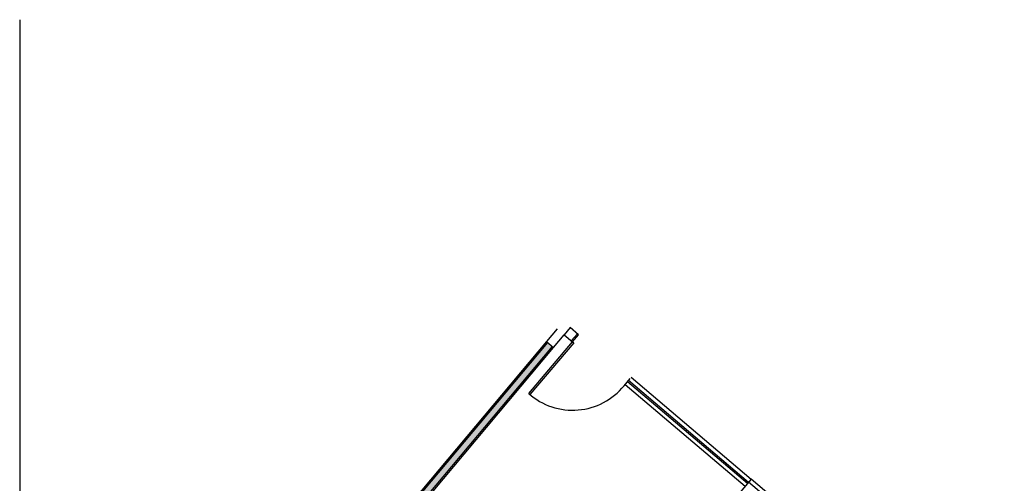
# Model space of a CAD drawing. Units: metres. Extents: x 930 to 1908, y -238 to 11.
# Drawn here: x 953 to 966, y -101 to -95 of the extents above; entities that cross this region are included whole.
import ezdxf

# ---------------------------------------------------------------- set-up
doc = ezdxf.new("R2010")
doc.units = ezdxf.units.M
doc.header["$MEASUREMENT"] = 0
for name, color, linetype in [('cloud', 7, 'Continuous'), ('PARTITION-01', 3, 'Continuous'), ('WALL', 7, 'Continuous'), ('win', 150, 'Continuous')]:
    doc.layers.add(name, color=color, linetype=linetype)

msp = doc.modelspace()

# ---------------------------------------------------------------- hatches: boundary and pattern name
at = {"layer": 'PARTITION-01'}
h = msp.add_hatch(dxfattribs=at)
h.set_pattern_fill('ANSI36', color=256, scale=0.2)
h.set_pattern_definition([(45, (-92.556342, -71.175854), (0.01325825215, 0.0486135912), [0.0625, -0.0125, 0, -0.0125])])
h.paths.add_polyline_path([(959.8402, -99.1731), (959.7789, -99.1217), (956.2686, -103.3051), (956.3307, -103.3555)])

# ---------------------------------------------------------------- linework, layer by layer
at = {"layer": 'cloud'}
msp.add_line((953.064, -95.0202), (953.064, -134.8345), dxfattribs=at)
at = {"layer": 'PARTITION-01'}
for points in [[(959.7636, -99.1089), (956.2402, -103.3078), (956.3334, -103.3834)], [(959.7789, -99.1217), (956.2686, -103.3051), (956.3307, -103.3555), (959.8402, -99.1731)], [(956.3334, -103.3834), (959.8555, -99.186)]]:
    msp.add_lwpolyline(points, dxfattribs=at)
at = {"layer": 'WALL'}
msp.add_line((959.7636, -99.1089), (959.8555, -99.186), dxfattribs=at)
for points in [[(959.8999, -98.948), (959.7636, -99.1089)], [(959.8555, -99.186), (959.9907, -99.0249)]]:
    msp.add_lwpolyline(points, dxfattribs=at)
at = {"layer": 'win'}
for p, q in [((960.1585, -99.0117), (960.0807, -99.1033)), ((960.096, -99.1163), (960.1737, -99.0246)), ((960.0809, -99.1032), (960.1113, -99.129)), ((960.8429, -99.5652), (962.3687, -100.8592)), ((960.7653, -99.6567), (962.2906, -100.9503)), ((960.7976, -99.6186), (962.3232, -100.9123)), ((960.8105, -99.6033), (962.3362, -100.8971)), ((962.2004, -100.8731), (962.1851, -100.8601))]:
    msp.add_line(p, q, dxfattribs=at)
msp.add_lwpolyline([(960.1737, -99.0246), (960.0679, -98.9339), (959.9899, -99.0268), (960.0961, -99.1161)], close=True, dxfattribs=at)
for points in [[(960.096, -99.1163), (960.1113, -99.129), (959.5549, -99.785), (959.5396, -99.7721), (960.096, -99.1163)], [(960.752, -99.6724), (960.8297, -99.5808)], [(962.3687, -100.8592), (962.3687, -100.8592), (962.1371, -101.1341)], [(965.1741, -103.3041), (962.3365, -100.8974)], [(965.236, -103.8176), (965.3269, -103.8955), (965.589, -103.5905), (962.3687, -100.8591)]]:
    msp.add_lwpolyline(points, dxfattribs=at)
msp.add_arc((960.0979, -99.1398), 0.8435, 228.56191, 320.84729, dxfattribs=at)

doc.saveas('drawing.dxf')
